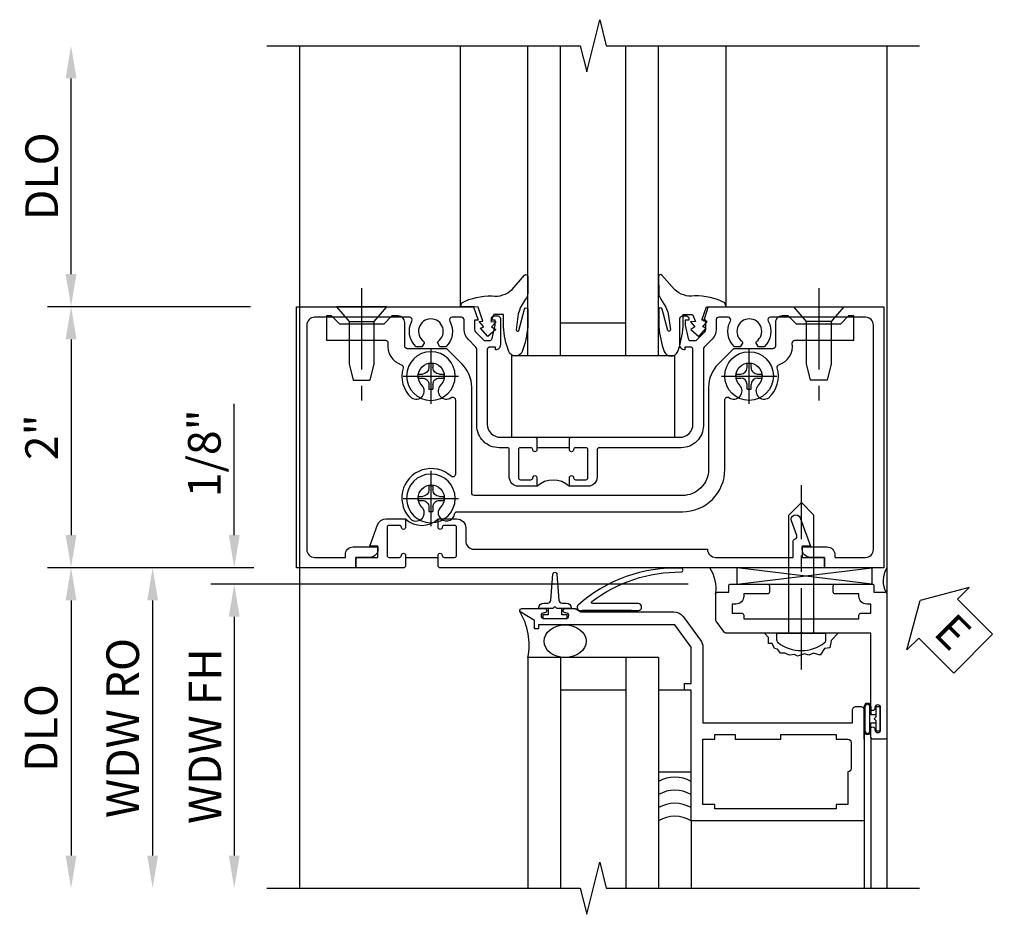
# Model space of a CAD drawing. Extents: x 0 to 90.1, y 0 to 59.
# Drawn here: x 8.9 to 16.5, y 33.7 to 40.6 of the extents above; entities that cross this region are included whole.
import ezdxf

# ---------------------------------------------------------------- set-up
doc = ezdxf.new("R2010")
doc.units = 0
doc.header["$LTSCALE"] = 0.5
doc.header["$MEASUREMENT"] = 0
doc.linetypes.add('CENTER', pattern=[2, 1.25, -0.25, 0.25, -0.25])
doc.layers.get('0').update_dxf_attribs({"color": 4, "linetype": 'CONTINUOUS'})
for name, color, linetype in [('CENTER', 1, 'CENTER'), ('DIME', 2, 'CONTINUOUS'), ('TEXT', 3, 'CONTINUOUS')]:
    doc.layers.add(name, color=color, linetype=linetype)
doc.styles.get("Standard").update_dxf_attribs({"font": 'arial.ttf'})
doc.dimstyles.new('EXT_ON-OFF', dxfattribs={"dimscale": 2, "dimtxt": 0.125, "dimasz": 0.125, "dimexe": 0.09, "dimexo": 0.1875, "dimgap": 0.05, "dimtad": 3, "dimdec": 5, "dimzin": 3, "dimdsep": 46, "dimlunit": 5, "dimtxsty": 'Standard', "dimcen": 0, "dimse2": 1, "dimazin": 0, "dimtfac": 1, "dimtdec": 4, "dimtofl": 0, "dimtmove": 0, "dimatfit": 0, "dimfxl": 0, "dimfrac": 2, "dimtolj": 1, "dimtzin": 3, "dimarcsym": 0})
doc.dimstyles.new('EXT_ON-ON', dxfattribs={"dimscale": 2, "dimtxt": 0.125, "dimasz": 0.125, "dimexe": 0.09, "dimexo": 0.1875, "dimgap": 0.05, "dimtad": 3, "dimdec": 5, "dimzin": 3, "dimdsep": 46, "dimlunit": 5, "dimtxsty": 'Standard', "dimcen": 0, "dimazin": 0, "dimtfac": 1, "dimtdec": 4, "dimtofl": 0, "dimtmove": 0, "dimatfit": 0, "dimfxl": 0, "dimfrac": 2, "dimtolj": 1, "dimtzin": 3, "dimarcsym": 0})

# ---------------------------------------------------------------- blocks, each defined once
blk = doc.blocks.new('*D1909')
at = {"layer": 'DIME', "color": 0, "lineweight": -2}
for p, q in [((-2.101, -1), (-3.68, -1)), ((-3.5, -1.25), (-3.5, -3.2055))]:
    blk.add_line(p, q, dxfattribs=at)
at = {"layer": 'DIME', "color": 0}
for points in [[(-3.5417, -1.25), (-3.4583, -1.25), (-3.5, -1)], [(-3.5417, -3.2055), (-3.4583, -3.2055), (-3.5, -3.4555)]]:
    blk.add_solid(points, dxfattribs=at)
at = {"layer": 'DIME', "color": 0, "insert": (-3.7293, -2.2278), "char_height": 0.25, "attachment_point": 5, "rotation": 90}
blk.add_mtext('\\A1;DLO', dxfattribs=at)
blk = doc.blocks.new('*D1908')
at = {"layer": 'DIME', "color": 0, "lineweight": -2}
for p, q in [((-3.5, 1.25), (-3.5, 2.75)), ((-2.125, 1), (-3.68, 1))]:
    blk.add_line(p, q, dxfattribs=at)
at = {"layer": 'DIME', "color": 0}
for points in [[(-3.5417, 2.75), (-3.4583, 2.75), (-3.5, 3)], [(-3.5417, 1.25), (-3.4583, 1.25), (-3.5, 1)]]:
    blk.add_solid(points, dxfattribs=at)
at = {"layer": 'DIME', "color": 0, "insert": (-3.725, 2), "char_height": 0.25, "attachment_point": 5, "rotation": 90}
blk.add_mtext('\\A1;DLO', dxfattribs=at)
blk = doc.blocks.new('*D1910')
at = {"layer": 'DIME', "color": 0, "lineweight": -2}
for p, q in [((-2.125, 1), (-3.68, 1)), ((-3.5, 0.75), (-3.5, -0.75)), ((-2.101, -1), (-3.68, -1))]:
    blk.add_line(p, q, dxfattribs=at)
at = {"layer": 'DIME', "color": 0}
for points in [[(-3.5417, 0.75), (-3.4583, 0.75), (-3.5, 1)], [(-3.5417, -0.75), (-3.4583, -0.75), (-3.5, -1)]]:
    blk.add_solid(points, dxfattribs=at)
at = {"layer": 'DIME', "color": 0, "insert": (-3.7255, 0), "char_height": 0.25, "attachment_point": 5, "rotation": 90}
blk.add_mtext('\\A1;2"', dxfattribs=at)
blk = doc.blocks.new('B027074-M')
blk.add_lwpolyline([(0.0615, 0.1445), (0.0347, 0.1494), (0.0689, 0.2566), (0.1298, 0.2615), (0.2054, 0.2585), (0.1953, 0.2895, 0.12571), (-0.0367, 0.3413, -0.226084), (-0.1903, 0.391), (-0.2859, 0.5019, 0.644976), (-0.3118, 0.4902), (-0.3102, 0.3609, 0.151869), (-0.2939, 0.3165), (-0.2554, 0.2566, -0.029345), (-0.238, 0.2047), (-0.2207, 0.0829, -0.653812), (-0.241, 0.0759), (-0.2851, 0.2412, 0.888636), (-0.3102, 0.2391), (-0.3102, 0.1048, 0.064205), (-0.2678, -0.0838, 0.689636), (-0.1652, -0.0838, 0.070356), (-0.124, 0.1048), (-0.124, 0.2006), (-0.0506, 0.2006), (-0.0287, 0.1469), (-0.0677, 0.1421), (-0.0335, 0.1055), (-0.0652, 0.0836), (-0.0043, 0.03), (0.0518, 0.0958), (0.0274, 0.1055)], format="xyb", close=True)
blk = doc.blocks.new('S451GT1000')
for p, q in [((-1.0004, -0.625), (-1.0004, -3)), ((-0.0004, -0.625), (-1.0004, -0.625)), ((-0.7504, -0.625), (-0.7504, -3)), ((-0.2504, -0.625), (-0.2504, -3)), ((-0.0004, -0.625), (-0.0004, -3)), ((-0.2504, -0.875), (-0.7504, -0.875)), ((-1.5177, -1), (-1.5177, -3)), ((0.5169, -1), (0.5169, -3))]:
    blk.add_line(p, q)
at = {"rotation": 180}
blk.add_blockref('B027074-M', (-1.3124, -0.7415), dxfattribs=at)
at = {"xscale": -1, "rotation": 180}
blk.add_blockref('B027074-M', (0.3115, -0.7415), dxfattribs=at)
blk = doc.blocks.new('B451TCG001')
blk.add_line((-0.08, 0.342), (-0.08, 0.092))
for points in [[(-0.31, 0.373, -0.414214), (-0.325, 0.388), (-0.325, 0.468, -0.414214), (-0.31, 0.483), (-0.095, 0.483, -0.414214), (-0.08, 0.468), (-0.08, 0.388, -0.419023), (-0.0952, 0.373, 1.008231), (-0.0955, 0.342), (-0.01, 0.342), (0, 0.352), (0, 1.1875, -0.414214), (0.1, 1.2875), (0.6715, 1.2875, -0.414214), (0.6915, 1.2675), (0.6915, 1.2255), (0.6695, 1.2255, 0.414214), (0.7075, 1.1875), (0.9095, 1.1875, 0.414214), (0.9295, 1.2075), (0.9295, 1.2365, 0.414214), (0.9095, 1.2565), (0.8975, 1.2565), (0.8975, 1.2275), (0.8595, 1.2275), (0.7573, 1.2499, -0.354119), (0.7415, 1.2695), (0.7415, 1.3114), (0.8081, 1.3781, -0.198912), (0.8258, 1.3854), (0.8975, 1.3854), (0.8975, 1.3564), (1, 1.3925), (1, 2.75), (-1, 2.75), (-1, 2.295), (-0.92, 2.295), (-0.92, 2.187, 0.414214), (-0.858, 2.125), (-0.84, 2.125), (-0.84, 2.315, 0.414214), (-0.9, 2.375), (-0.92, 2.375), (-0.92, 2.61, -0.414214), (-0.86, 2.67), (0.86, 2.67, -0.414214), (0.92, 2.61), (0.92, 1.8822, -0.568098), (0.8905, 1.8646, 0.339754), (0.692, 1.8327), (0.692, 1.7888), (0.7215, 1.7718, 0.386545), (0.7346, 1.7746, -3.127286), (0.7346, 1.6644, 0.386545), (0.7215, 1.6672), (0.692, 1.6502), (0.692, 1.6063, 0.339754), (0.8905, 1.5744, -0.568098), (0.92, 1.5568), (0.92, 1.4854, -0.414214), (0.9, 1.4654), (0.8258, 1.4654, 0.19902), (0.7515, 1.4347), (0.6917, 1.3748, -0.19902), (0.6741, 1.3675), (0.09, 1.3675, 0.414214), (-0.08, 1.1975), (-0.08, 0.573, -0.414214), (-0.1, 0.553), (-0.305, 0.553, 0.414214), (-0.375, 0.483), (-0.375, 0.342), (-0.3095, 0.342, 1), (-0.3095, 0.373)], [(-0.92, -1.295), (-1, -1.295), (-1, -1.75), (1, -1.75), (1, -0.3925), (0.8975, -0.3564), (0.8975, -0.3854), (0.8258, -0.3854, -0.198912), (0.8081, -0.3781), (0.7415, -0.3114), (0.7415, -0.2695, -0.354119), (0.7573, -0.2499), (0.8595, -0.2275), (0.8975, -0.2275), (0.8975, -0.2565), (0.9095, -0.2565, 0.414214), (0.9295, -0.2365), (0.9295, -0.2075, 0.414214), (0.9095, -0.1875), (0.7075, -0.1875, 0.414214), (0.6695, -0.2255), (0.6915, -0.2255), (0.6915, -0.2675, -0.414214), (0.6715, -0.2875), (0.1, -0.2875, -0.414214), (0, -0.1875), (0, 0.082), (-0.01, 0.092), (-0.0955, 0.092, 1), (-0.0955, 0.061), (-0.095, 0.061, -0.414214), (-0.08, 0.046), (-0.08, -0.034, -0.414214), (-0.095, -0.049), (-0.31, -0.049, -0.414214), (-0.325, -0.034), (-0.325, 0.046, -0.419023), (-0.3098, 0.061, 1.008231), (-0.3095, 0.092), (-0.375, 0.092), (-0.375, -0.049, 0.414214), (-0.305, -0.119), (-0.095, -0.119, -0.414214), (-0.08, -0.134), (-0.08, -0.1975, 0.414214), (0.09, -0.3675), (0.6741, -0.3675, -0.19902), (0.6917, -0.3748), (0.7515, -0.4347, 0.19902), (0.8258, -0.4654), (0.9, -0.4654, -0.414214), (0.92, -0.4854), (0.92, -0.5568, -0.568098), (0.8905, -0.5744, 0.339754), (0.692, -0.6062), (0.692, -0.6502), (0.7215, -0.6672, 0.386545), (0.7346, -0.6644, -3.127286), (0.7346, -0.7746, 0.386545), (0.7215, -0.7718), (0.692, -0.7888), (0.692, -0.8327, 0.339754), (0.8905, -0.8646, -0.568098), (0.92, -0.8822), (0.92, -1.61, -0.414214), (0.86, -1.67), (-0.86, -1.67, -0.414214), (-0.92, -1.61), (-0.92, -1.375), (-0.9, -1.375, 0.414214), (-0.84, -1.315), (-0.84, -1.125), (-0.858, -1.125, 0.414214), (-0.92, -1.187)]]:
    blk.add_lwpolyline(points, format="xyb", close=True)
blk.add_arc((-0.5063, 0.217), 0.1813, 316.39718, 43.60282)
blk = doc.blocks.new('B451T026')
blk.add_line((0.92, -0.914), (0.92, -0.664))
for points in [[(0.675, -0.538), (0.675, -0.618, 0.414214), (0.69, -0.633), (0.6905, -0.633, -1), (0.6905, -0.664), (0.625, -0.664), (0.625, -0.523, -0.414214), (0.695, -0.453), (0.795, -0.453, 0.414214), (0.8575, -0.3905), (0.8575, 1.3987, 0.414214), (0.92, 1.4612), (0.92, 2.055), (0.799, 2.055, -0.315299), (0.7802, 2.0681), (0.7788, 2.0713, 0.414214), (0.7532, 2.0833), (0.641, 2.0421, -1), (0.617, 2.1079), (0.834, 2.187), (0.834, 2.125), (0.92, 2.125), (0.92, 2.295), (1, 2.295), (1, -0.654), (0.99, -0.664), (0.9045, -0.664, -1.008231), (0.9048, -0.633, 0.419023), (0.92, -0.618), (0.92, -0.538, 0.414214), (0.905, -0.523), (0.69, -0.523, 0.414214)], [(0.9045, -0.945, -1), (0.9045, -0.914), (0.99, -0.914), (1, -0.924), (1, -1.295), (0.92, -1.295), (0.92, -1.125), (0.834, -1.125), (0.834, -1.187), (0.671, -1.1276, -0.315148), (0.625, -1.0618), (0.625, -0.914), (0.6905, -0.914, -1.008231), (0.6902, -0.945, 0.419023), (0.675, -0.96), (0.675, -1.04, 0.414214), (0.69, -1.055), (0.905, -1.055, 0.414214), (0.92, -1.04), (0.92, -0.96, 0.414214), (0.905, -0.945)]]:
    blk.add_lwpolyline(points, format="xyb", close=True)
blk.add_arc((0.4937, -0.789), 0.1813, 316.39718, 43.60282)
blk = doc.blocks.new('B128345')
for p, q in [((0, 0.1925), (0.1122, 0.095)), ((0, 0.1925), (0, -0.1925)), ((0.1122, 0.095), (0.4375, 0.095)), ((0.1122, -0.095), (0.1122, 0.095)), ((0.4375, 0.095), (0.5625, 0.065)), ((0.5625, -0.065), (0.5625, 0.065)), ((0.4375, -0.095), (0.5625, -0.065)), ((0, -0.1925), (0.1122, -0.095)), ((0.1122, -0.095), (0.4375, -0.095))]:
    blk.add_line(p, q)
at = {"layer": 'CENTER'}
blk.add_line((-0.1436, 0), (0.7184, 0), dxfattribs=at)
blk = doc.blocks.new('B028400H')
for p, q in [((-0.0155, 0.0995), (0.0155, 0.0995)), ((-0.0155, 0.0995), (-0.0155, 0.0652)), ((0.0155, 0.0995), (0.0155, 0.0652)), ((-0.0995, 0.0155), (-0.0995, -0.0155)), ((-0.0995, 0.0155), (-0.0652, 0.0155)), ((0.0652, 0.0155), (0.0995, 0.0155)), ((0.0995, 0.0155), (0.0995, -0.0155)), ((-0.0995, -0.0155), (-0.0652, -0.0155)), ((-0.0155, -0.0652), (-0.0155, -0.0995)), ((0.0155, -0.0652), (0.0155, -0.0995)), ((0.0652, -0.0155), (0.0995, -0.0155)), ((-0.0155, -0.0995), (0.0155, -0.0995))]:
    blk.add_line(p, q)
blk.add_circle((0, 0), 0.1865)
for centre, start, end in [((-0.0652, 0.0652), 270, 0), ((0.0652, 0.0652), 180, 270), ((-0.0652, -0.0652), 0, 89.99991), ((0.0652, -0.0652), 89.99997, 180)]:
    blk.add_arc(centre, 0.0498, start, end)
at = {"layer": 'CENTER'}
for p, q in [((0, 0.2125), (0, -0.2125)), ((-0.2125, 0), (0.2125, 0))]:
    blk.add_line(p, q, dxfattribs=at)
blk = doc.blocks.new('B451CG024')
blk.add_lwpolyline([(-0.446, 1.2072), (-0.446, -0.3868, 0.414214), (-0.426, -0.4068), (0.3836, -0.4068, -0.198912), (0.5604, -0.4801), (0.6731, -0.5928, -0.198912), (0.679, -0.6069), (0.679, -0.8998, 0.414214), (0.699, -0.9198), (0.88, -0.9198, -0.414214), (0.93, -0.9698), (0.93, -1.0178), (0.868, -1.0798), (0.868, -1.4178), (0.93, -1.4798), (0.93, -1.5188), (0.743, -1.5188), (0.743, -1.0681, 0.456337), (0.7202, -1.0483, -0.364946), (0.5563, -0.946, 0.405323), (0.5317, -0.9329, -0.28626), (0.3025, -0.8682, -0.900172), (0.3991, -0.7883, 2.377617), (0.3991, -0.6454, -0.917385), (0.3039, -0.5635, 0.611322), (0.2876, -0.5318), (-0.2839, -0.5318, 0.65149), (-0.2987, -0.5653, -1.000512), (-0.6315, -0.8682, -0.900172), (-0.5349, -0.7883, 2.377617), (-0.5349, -0.6454, -1.377202), (-0.5881, -0.538, 0.37233), (-0.571, -0.5182), (-0.571, 1.2072, -0.414214), (-0.246, 1.5322), (0.2876, 1.5322, 0.611322), (0.3039, 1.5638, -0.917385), (0.3991, 1.6457, 2.377617), (0.3991, 1.7886, -0.900172), (0.3025, 1.8685, -0.28626), (0.5317, 1.9332, 0.405323), (0.5563, 1.9463, -0.364946), (0.7202, 2.0487, 0.456337), (0.743, 2.0685), (0.743, 2.5192), (0.93, 2.5192), (0.93, 2.4802), (0.868, 2.4182), (0.868, 2.0802), (0.93, 2.0182), (0.93, 1.9702, -0.414214), (0.88, 1.9202), (0.699, 1.9202, 0.414214), (0.679, 1.9002), (0.679, 1.6072, -0.198912), (0.6731, 1.5931), (0.5604, 1.4804, -0.198912), (0.3836, 1.4072), (-0.246, 1.4072, 0.414214)], format="xyb", close=True)
blk = doc.blocks.new('B451CG224-S')
blk.add_blockref('B451CG024', (0, 0))
blk = doc.blocks.new('B451CG524-S')
blk.add_blockref('B451CG224-S', (0, 0))
at = {"rotation": 180}
for name, p in [('B128345', (1, 2.251)), ('B028400H', (-0.469, -0.719495)), ('B028400H', (0.469, -0.719495))]:
    blk.add_blockref(name, p, dxfattribs=at)
at = {"xscale": -1, "rotation": 180}
blk.add_blockref('B028400H', (0.469, 1.718005), dxfattribs=at)
at = {"xscale": -1}
blk.add_blockref('B128345', (1, -1.250995), dxfattribs=at)
blk = doc.blocks.new('B027073')
blk.add_lwpolyline([(0.625, 0), (0.625, 0.625), (-0.625, 0.625), (-0.625, 0)], close=True)
blk = doc.blocks.new('*D1916')
at = {"layer": 'DIME', "color": 0, "lineweight": -2}
for p, q in [((-0.5, 0.25), (-0.5, 1.2551)), ((-0.375, 0), (-0.68, 0)), ((2.9771, -0.125), (-0.68, -0.125)), ((-0.5, -0.375), (-0.5, -0.625))]:
    blk.add_line(p, q, dxfattribs=at)
at = {"layer": 'DIME', "color": 0}
for points in [[(-0.5417, 0.25), (-0.4583, 0.25), (-0.5, 0)], [(-0.5417, -0.375), (-0.4583, -0.375), (-0.5, -0.125)]]:
    blk.add_solid(points, dxfattribs=at)
at = {"layer": 'DIME', "color": 0, "insert": (-0.7293, 0.8775), "char_height": 0.25, "attachment_point": 5, "rotation": 90}
blk.add_mtext('\\A1;1/8"', dxfattribs=at)
blk = doc.blocks.new('*D1914')
at = {"layer": 'DIME', "color": 0, "lineweight": -2}
for p, q in [((1.3056, -0.125), (-0.68, -0.125)), ((-0.5, -0.375), (-0.5, -2.2055))]:
    blk.add_line(p, q, dxfattribs=at)
at = {"layer": 'DIME', "color": 0}
for points in [[(-0.5417, -0.375), (-0.4583, -0.375), (-0.5, -0.125)], [(-0.5417, -2.2055), (-0.4583, -2.2055), (-0.5, -2.4555)]]:
    blk.add_solid(points, dxfattribs=at)
at = {"layer": 'DIME', "color": 0, "insert": (-0.7251, -1.2903), "char_height": 0.25, "attachment_point": 5, "rotation": 90}
blk.add_mtext('\\A1;WDW FH', dxfattribs=at)
blk = doc.blocks.new('*D1915')
at = {"layer": 'DIME', "color": 0, "lineweight": -2}
for p, q in [((-0.375, 0), (-1.305, 0)), ((-1.125, -0.25), (-1.125, -2.2055))]:
    blk.add_line(p, q, dxfattribs=at)
at = {"layer": 'DIME', "color": 0}
for points in [[(-1.1667, -0.25), (-1.0833, -0.25), (-1.125, 0)], [(-1.1667, -2.2055), (-1.0833, -2.2055), (-1.125, -2.4555)]]:
    blk.add_solid(points, dxfattribs=at)
at = {"layer": 'DIME', "color": 0, "insert": (-1.3543, -1.2278), "char_height": 0.25, "attachment_point": 5, "rotation": 90}
blk.add_mtext('\\A1;WDW RO', dxfattribs=at)
blk = doc.blocks.new('ESEAL2')
at = {"layer": 'TEXT', "color": 7}
for p, q in [((0.1964, 0.3376), (0, 0)), ((0.1964, 0.2103), (0.1964, 0.3376)), ((0.5755, 0.2103), (0.1964, 0.2103)), ((0.5755, 0.2103), (0.5755, -0.2103)), ((0.1964, -0.3376), (0, 0)), ((0.5755, -0.2103), (0.1964, -0.2103)), ((0.1964, -0.2103), (0.1964, -0.3376))]:
    blk.add_line(p, q, dxfattribs=at)
at = {"layer": 'TEXT', "color": 3}
blk.add_text('E', height=0.25, dxfattribs=at).set_placement((0.2468, -0.1157))
blk = doc.blocks.new('B028598')
for p, q in [((-0.0568, 0.1865), (0, 0.1865)), ((0, 0.1865), (0, -0.1865)), ((0, 0.095), (0.905, 0.095)), ((1, 0), (0.905, 0.095)), ((1, 0), (0.905, -0.095)), ((0, -0.095), (0.905, -0.095)), ((-0.0568, -0.1865), (0, -0.1865))]:
    blk.add_line(p, q)
for centre, radius, start, end in [((0.1618, 0), 0.2948, 142.702, 217.298), ((-0.0568, 0.1665), 0.02, 89.99991, 142.7021), ((-0.0568, -0.1665), 0.02, 217.2977, 270)]:
    blk.add_arc(centre, radius, start, end)
at = {"layer": 'CENTER'}
blk.add_line((-0.2793, 0), (1.1353, 0), dxfattribs=at)
blk = doc.blocks.new('B469013')
for points in [[(1.2497, -1.2499), (1.2497, -0.2499), (1.1997, -0.2499), (1.1997, -0.1999), (1.2497, -0.1999), (1.2497, 0.0803), (1.1237, 0.2501), (0.0807, 0.2501), (0.0807, 0.2191), (0.0497, 0.2191), (0.0497, 0.2844), (-0.0558, 0.3471, -0.767327), (-0.0483, 0.3751), (0.1277, 0.3751, -1), (0.1277, 0.3431), (0.1217, 0.3431, 1), (0.1217, 0.2991), (0.2907, 0.2991, 1), (0.2907, 0.3431), (0.2847, 0.3431, -1), (0.2847, 0.3751), (0.3622, 0.3751), (0.4055, 0.3501), (1.1163, 0.3501, -0.237409), (1.1885, 0.3137), (1.322, 0.1339, -0.160975), (1.3397, 0.0803), (1.3397, -0.4999), (2.4847, -0.4999), (2.4847, -0.4049, -0.414214), (2.5147, -0.3749), (2.5447, -0.3749, -0.414214), (2.5747, -0.4049), (2.5747, -1.2499)], [(2.4497, -1.1249), (2.3597, -1.1249), (2.3597, -1.1599), (1.4297, -1.1599), (1.4297, -1.1249), (1.3397, -1.1249), (1.3397, -0.6249), (1.4297, -0.6249), (1.4297, -0.5899), (1.5867, -0.5899), (1.5867, -0.6249), (1.9367, -0.6249), (1.9367, -0.5899), (2.3597, -0.5899), (2.3597, -0.6249), (2.4497, -0.6249, -0.414214), (2.4747, -0.6499), (2.4747, -0.8499, -0.414214), (2.4497, -0.8749), (2.4497, -0.8749)]]:
    blk.add_lwpolyline(points, format="xyb", close=True)
blk = doc.blocks.new('B469002')
blk.add_lwpolyline([(2.3616, 0.187), (2.1036, 0.187), (2.0936, 0.197), (2.0836, 0.187), (1.5163, 0.187, -0.237409), (1.5043, 0.1931), (1.4405, 0.279, -0.160975), (1.4375, 0.288), (1.4375, 0.485, -0.414214), (1.4525, 0.5), (1.5375, 0.5), (1.5375, 0.548, -0.414214), (1.5525, 0.563), (1.8342, 0.563, -0.414214), (1.8492, 0.548), (1.8492, 0.5025, -0.414214), (1.8342, 0.4875), (1.6525, 0.4875), (1.6525, 0.4694, -0.414214), (1.5925, 0.4094), (1.5625, 0.4094), (1.5625, 0.3393), (1.6375, 0.3393, -0.414214), (1.6525, 0.3243), (1.6525, 0.297), (2.5347, 0.297), (2.5347, 0.3243, -0.414214), (2.5497, 0.3393), (2.6247, 0.3393), (2.6247, 0.4094), (2.5947, 0.4094, -0.414214), (2.5347, 0.4694), (2.5347, 0.4875), (2.353, 0.4875, -0.414214), (2.338, 0.5025), (2.338, 0.548, -0.414214), (2.353, 0.563), (2.6347, 0.563, -0.414214), (2.6497, 0.548), (2.6497, 0.5), (2.7347, 0.5, -0.414214), (2.7497, 0.485), (2.7497, -0.61, -0.414214), (2.7347, -0.625), (2.6397, -0.625, -0.414214), (2.6247, -0.61), (2.6247, -0.547, -1), (2.6567, -0.547), (2.6567, -0.553, 1), (2.7007, -0.553), (2.7007, -0.384, 1), (2.6567, -0.384), (2.6567, -0.39, -1), (2.6247, -0.39), (2.6247, 0.187)], format="xyb", close=True)
blk = doc.blocks.new('127265M')
for p, q in [((0.1875, 0.01), (-0.1875, 0.01)), ((-0.1875, 0.01), (-0.1875, 0)), ((-0.1875, 0), (0.1875, 0)), ((0.1875, 0), (0.1875, 0.01))]:
    blk.add_line(p, q)
blk.add_lwpolyline([(0.2375, 0.01, 1), (0.2375, 0.064), (-0.1138, 0.064, -0.641358), (-0.1177, 0.0786, -0.166263), (0.5665, 0.3059, 0.943037), (0.5699, 0.3344, 0.196015), (-0.2222, 0.0517, 0.688418), (-0.2052, 0.01)], format="xyb", close=True)
blk = doc.blocks.new('S469HH02')
for p, q in [((4.383295, -0.125), (3.351833, 0)), ((3.351833, -0.125), (4.383295, 0)), ((3.351833, -0.125), (3.351833, 0)), ((4.383295, 0), (4.383295, -0.125)), ((3.351833, -0.125), (4.383295, -0.125)), ((2.75, -0.688036), (1.75, -0.688036)), ((1.75, -0.688036), (1.75, -2.455516)), ((2, -0.688036), (2, -2.455516)), ((2.5, -0.688036), (2.5, -2.455516)), ((2.75, -0.688036), (2.75, -2.455516)), ((2.5, -0.938036), (2, -0.938036)), ((4.325, -1.251036), (4.325, -1.063036)), ((4.325, -1.064036), (4.325, -1.245071)), ((4.332, -1.251036), (4.332, -1.064036)), ((4.368, -1.251036), (4.368, -1.064036)), ((4.375, -1.064036), (4.375, -1.127536)), ((4.416405, -1.127536), (4.375, -1.127536)), ((4.375, -1.187536), (4.416405, -1.187536)), ((4.375, -1.251036), (4.375, -1.187536)), ((4.325, -1.314036), (4.325, -1.236036)), ((4.375004, -1.298), (4.375004, -2.455516)), ((4.500004, -1.298), (4.500004, -2.455516)), ((3, -1.938036), (3, -2.455516)), ((4.325004, -1.937964), (4.325004, -2.455516))]:
    blk.add_line(p, q)
blk.add_lwpolyline([(1.903664, -0.310964), (1.831504, -0.310964, -0.41421356), (1.871504, -0.270964), (1.901088, -0.270964, 0.39724125), (1.926045, -0.247421), (1.941528, -0.048112, -0.94470647), (1.97148, -0.048112), (1.986963, -0.247421, 0.39724125), (2.011921, -0.270964), (2.041504, -0.270964, -0.41421356), (2.081504, -0.310964), (2.009344, -0.310964)], format="xyb")
for points in [[(1.971504, -0.310964), (1.956504, -0.295964), (1.941504, -0.310964), (1.903664, -0.310964), (1.903664, -0.360964), (1.862754, -0.360964), (1.862754, -0.388964), (2.050254, -0.388964), (2.050254, -0.360964), (2.009344, -0.360964), (2.009344, -0.310964)], [(2.75, -0.938036), (2.75, -1.563036), (3, -1.563036), (3, -0.938036)], [(4.416405, -1.251286), (4.416405, -1.187536), (4.416405, -1.172536), (4.401405, -1.157536), (4.416405, -1.142536), (4.416405, -1.127536), (4.416405, -1.063786), (4.444405, -1.063786), (4.444405, -1.251286)]]:
    blk.add_lwpolyline(points, close=True)
blk.add_lwpolyline([(4.125046, -0.501), (4.073266, -0.556291), (4.061811, -0.613523), (4.021719, -0.619246), (3.987354, -0.670755), (3.935807, -0.653585), (3.901442, -0.670755), (3.867077, -0.659308), (3.81553, -0.676478), (3.79262, -0.665031), (3.752528, -0.670755), (3.718164, -0.653585), (3.683799, -0.653585), (3.660889, -0.624969), (3.637979, -0.619246), (3.620797, -0.579184), (3.592159, -0.579184), (3.592159, -0.533398), (3.563522, -0.504782)])
for centre, radius, start, end in [((2.907314, -0.158712), 0.283704, 351.018951, 34.0161547), ((4.652874, -0.099813), 0.182767, 146.8984671, 210.4341769), ((1.262583, -0.59273), 0.496647, 348.9363771, 31.3334065), ((4.35, -1.064036), 0.025, 0, 180), ((4.35, -1.064036), 0.018, 0, 180), ((4.35, -1.251036), 0.025, 180, 0), ((4.35, -1.251036), 0.018, 180, 0), ((2.874992, -1.854687), 0.25, 60, 120), ((2.874996, -1.954615), 0.25, 60, 120), ((2.875, -2.054543), 0.25, 60, 120), ((2.875, -2.154543), 0.25, 60, 120)]:
    blk.add_arc(centre, radius, start, end)
blk.add_ellipse((2.034194, -0.563), major_axis=(0.161373, 0), ratio=0.77482408)
at = {"rotation": 90}
blk.add_blockref('B028598', (3.843932, -0.501), dxfattribs=at)
for name, p in [('127265M', (2.355996, -0.337964)), ('B469002', (1.75032, -0.688036)), ('B469013', (1.75032, -0.688036))]:
    blk.add_blockref(name, p)
at = {"layer": 'TEXT', "rotation": 314.9999999999999}
blk.add_blockref('ESEAL2', (4.752957, -0.250773), dxfattribs=at)
at = {"layer": 'DIME'}
dim = blk.add_linear_dim(base=(-0.5, 0), p1=(3.352132, -0.125), p2=(0, 0), angle=90, dimstyle='EXT_ON-ON', override={"dimpost": '"'}, dxfattribs=at)
dim.commit()
dim.dimension.update_dxf_attribs({"geometry": '*D1916', "text_midpoint": (-0.729263, 0.877541)})
for base, p1, text, picture, middle in [((-1.125, -2.455516), (0, 0), 'WDW RO', '*D1915', (-1.354349, -1.227758)), ((-0.5, -2.455516), (1.680553, -0.125), 'WDW FH', '*D1914', (-0.725085, -1.290258))]:
    dim = blk.add_linear_dim(base=base, p1=p1, p2=(1.75, -2.455516), angle=90, text=text, dimstyle='EXT_ON-OFF', override={"dimpost": '"'}, dxfattribs=at)
    dim.commit()
    dim.dimension.update_dxf_attribs({"geometry": picture, "text_midpoint": middle})
blk = doc.blocks.new('S451TCZ21MS469HH02KCADS')
for p, q in [((-1.75, 3), (-1.75, -3.455516)), ((2.75, 3), (2.75, -3))]:
    blk.add_line(p, q)
for points in [[(-2, 3), (0.4, 3), (0.45, 2.8), (0.55, 3.2), (0.6, 3), (3, 3)], [(-2, -3.455516), (0.4, -3.455516), (0.45, -3.655516), (0.55, -3.255516), (0.6, -3.455516), (3, -3.455516)]]:
    blk.add_lwpolyline(points)
at = {"xscale": -1}
for name, p, rotation in [('S451GT1000', (1.000442, 0), 180), ('B451CG524-S', (-0.024152, 0), 270), ('B451TCG001', (-0.023995, 0), 270)]:
    blk.add_blockref(name, p, dxfattribs=dict(at, rotation=rotation))
for name, p in [('B027073', (0.5, 0)), ('S469HH02', (-1.75, -1))]:
    blk.add_blockref(name, p)
at = {"rotation": 270}
blk.add_blockref('B451T026', (-0.02402, 0), dxfattribs=at)
at = {"layer": 'DIME'}
for base, p1, p2, picture, middle in [((-3.5, 3), (-1.75, 1), (-2, 3), '*D1908', (-3.725, 2)), ((-3.5, -3.455516), (-1.726, -1), (-1.75, -3.455516), '*D1909', (-3.729349, -2.227758))]:
    dim = blk.add_linear_dim(base=base, p1=p1, p2=p2, angle=90, text='DLO', dimstyle='EXT_ON-OFF', override={"dimpost": '"'}, dxfattribs=at)
    dim.commit()
    dim.dimension.update_dxf_attribs({"geometry": picture, "text_midpoint": middle})
dim = blk.add_linear_dim(base=(-3.5, -1), p1=(-1.75, 1), p2=(-1.726, -1), angle=90, dimstyle='EXT_ON-ON', override={"dimpost": '"'}, dxfattribs=at)
dim.commit()
dim.dimension.update_dxf_attribs({"geometry": '*D1910', "text_midpoint": (-3.725512, 0)})

msp = doc.modelspace()

# ---------------------------------------------------------------- block references
msp.add_blockref('S451TCZ21MS469HH02KCADS', (12.836494, 37.398399))

doc.saveas('drawing.dxf')
